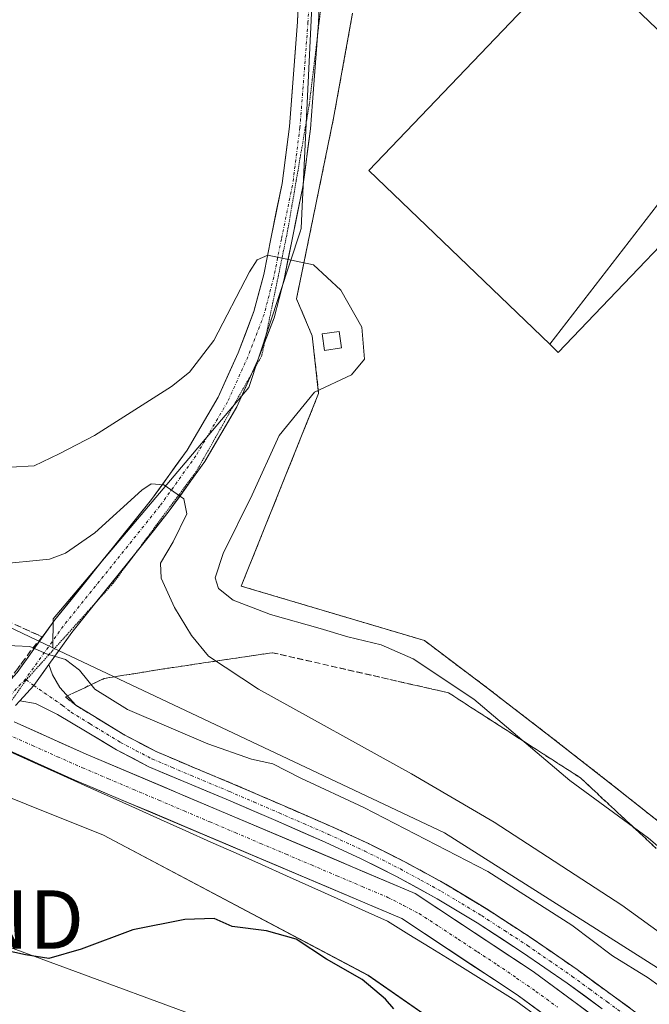
# Model space of a CAD drawing. Units: metres. Extents: x 556507 to 559961, y 4700908 to 4703244.
# Drawn here: x 559506 to 559614, y 4701644 to 4701813 of the extents above; entities that cross this region are included whole.
import ezdxf
from ezdxf.enums import TextEntityAlignment as Align

# ---------------------------------------------------------------- set-up
doc = ezdxf.new("R2010")
doc.units = ezdxf.units.M
doc.header["$MEASUREMENT"] = 0
for name, pattern in [('TRAZO_Y_PUNTO', [1, 0.5, -0.25, 0, -0.25]), ('TRAZOS', [0.75, 0.5, -0.25]), ('TRAZOS2', [0.375, 0.25, -0.125]), ('TRAZOSX2', [1.5, 1, -0.5])]:
    doc.linetypes.add(name, pattern=pattern)
doc.layers.get('0').update_dxf_attribs({"lineweight": 5})
for name, color, linetype, lineweight in [('Alambrada', 19, 'TRAZOS', 0), ('Corriente artificial Cxs', 5, 'Continuous', 13), ('Corriente artificial eje', 142, 'TRAZO_Y_PUNTO', 0), ('Corriente artificial superficial', 5, 'Continuous', 13), ('Cultivos herbáceos CxS', 92, 'Continuous', 0), ('Cultivos leñosos CxS', 92, 'Continuous', 0), ('Curva de nivel maestra', 36, 'Continuous', 30), ('Curva de nivel normal', 36, 'Continuous', 0), ('Edificación industrial', 135, 'Continuous', 13), ('Edificación industrial Cxs', 135, 'Continuous', 13), ('Edificación ligera', 1, 'Continuous', 0), ('Edificación ligera Cxs', 1, 'Continuous', 0), ('Layer 0', 7, 'Continuous', 0), ('Matorral CxS', 135, 'Continuous', 0), ('Muro lineal', 1, 'TRAZOSX2', 13), ('Núcleo urbano CxS', 19, 'Continuous', 0), ('Pista', 135, 'Continuous', 13), ('Pista Cxs', 135, 'Continuous', 0), ('Pista eje', 135, 'TRAZO_Y_PUNTO', 0), ('Suelo desnudo CxS', 43, 'Continuous', 0), ('Talud superficial', 39, 'TRAZOSX2', 0), ('Tendido', 6, 'Continuous', 0), ('Torre de tendido puntual', 7, 'Continuous', 0), ('Vía pecuaria', 92, 'Continuous', 13), ('Vía pecuaria CxS', 92, 'Continuous', 13), ('Vía pecuaria eje', 92, 'TRAZOS2', 0)]:
    doc.layers.add(name, color=color, linetype=linetype, lineweight=lineweight)

# ---------------------------------------------------------------- blocks, each defined once
blk = doc.blocks.new('*U162')
at = {"layer": 'Matorral CxS', "color": 135, "linetype": 'Continuous', "lineweight": 0}
for points in [[(559800.4801, 4701550.2601, 352.5624), (559782.7001, 4701554.8301, 352.4762), (559769.3601, 4701558.1501, 352.3473), (559756.0601, 4701561.4201, 352.3268), (559742.2101, 4701564.9901, 352.5045), (559728.3901, 4701568.6301, 352.4339), (559717.1301, 4701571.7501, 352.3315), (559706.0201, 4701575.0601, 352.5243), (559698.7101, 4701577.6901, 352.2862), (559691.5401, 4701580.8201, 352.5303), (559683.4301, 4701584.7501, 352.5194), (559675.8401, 4701589.3701, 352.4945), (559666.4001, 4701596.1801, 352.6155), (559656.9301, 4701603.2201, 352.3158), (559645.7501, 4701611.6301, 352.6349), (559634.4001, 4701620.0701, 352.5097), (559593.8901, 4701649.9801, 352.5393), (559573.7301, 4701663.3401, 352.4406), (559517.5001, 4701687.1601, 352.2899), (559505.1901, 4701692.6701, 352.3202)], [(559480.4401, 4701720.3259, 357.0735), (559511.7857, 4701705.3457, 354.8846), (559578.7267, 4701673.6849, 355.4088), (559653.8685, 4701626.0598, 357.9458), (559713.3241, 4701588.7185, 356.9413), (559731.3297, 4701573.9865, 352.9414), (559772.2197, 4701562.5745, 353.0533), (559860.6561, 4701544.5051, 353.1659)], [(559839.7963, 4701529.5205, 353.5595), (559762.6251, 4701548.1621, 352.8431), (559710.7341, 4701560.1461, 351.9027), (559668.1561, 4701573.4605, 350.2188), (559626.9105, 4701606.7469, 350.128), (559565.7067, 4701649.3537, 350.0705), (559520.4691, 4701673.3195, 351.4555), (559467.2473, 4701694.6233, 350.9429)], [(559502.9501, 4701688.3801, 352.7524), (559515.5801, 4701682.7301, 352.6446), (559571.4301, 4701659.0601, 352.5131), (559591.1301, 4701646.0101, 352.3616), (559631.7601, 4701616.3601, 352.2472), (559642.9601, 4701607.9301, 352.5425), (559654.1601, 4701599.5001, 352.4308), (559663.6701, 4701592.4401, 352.5098), (559673.2801, 4701585.5001, 352.4794), (559681.2101, 4701580.6801, 352.4287), (559689.6001, 4701576.6101, 352.5418), (559697.0001, 4701573.3801, 352.6594), (559704.5701, 4701570.6601, 352.518), (559715.8501, 4701567.3001, 352.6541), (559727.1801, 4701564.1601, 352.7165), (559741.0401, 4701560.5001, 352.8178), (559754.9301, 4701556.9301, 352.8063), (559768.2501, 4701553.6501, 352.6921), (559781.5701, 4701550.3301, 352.5912), (559799.3301, 4701545.7701, 352.7046)]]:
    blk.add_polyline3d(points, dxfattribs=at)
blk = doc.blocks.new('*U190')
at = {"layer": 'Curva de nivel normal', "color": 36, "linetype": 'Continuous', "lineweight": 0}
blk.add_polyline3d([(559623.48, 4701664.31, 365), (559613.56, 4701672.79, 365), (559600.12, 4701682.64, 365), (559583.74, 4701696.54, 365), (559573.35, 4701703.45, 365), (559567.92, 4701705.85, 365), (559562.18, 4701707.2, 365), (559557.46, 4701708.66, 365), (559548.98, 4701711.04, 365), (559542.59, 4701713.46, 365), (559540.1, 4701715.45, 365), (559539.54, 4701717.3, 365), (559540.9, 4701721.47, 365), (559545.88, 4701731.47, 365), (559550.47, 4701741.62, 365), (559556.49, 4701749.01, 365), (559562.83, 4701752.01, 365), (559565.05, 4701754.68, 365), (559564.61, 4701760.14, 365), (559561, 4701766.46, 365), (559556.35, 4701770.77, 365), (559548.56, 4701772.45, 365), (559546.72, 4701771.62, 365), (559545.4, 4701769.62, 365), (559539.29, 4701757.87, 365), (559535.17, 4701752.42, 365), (559532.1, 4701749.98, 365), (559518.92, 4701741.62, 365), (559512.89, 4701738.5, 365), (559508.6, 4701736.46, 365), (559504.55, 4701736.2, 365)], dxfattribs=at)
blk = doc.blocks.new('5TTEND')
blk.add_text('5TTEND', height=10).set_placement((0, 0), align=Align.MIDDLE_CENTER)

msp = doc.modelspace()

# ---------------------------------------------------------------- linework, layer by layer
at = {"layer": 'Alambrada', "color": 19, "linetype": 'TRAZOS', "lineweight": 0}
for points in [[(559557.22, 4701748.8, 365.8), (559544, 4701715.88, 365.41), (559575.3, 4701706.57, 365.67), (559586.08, 4701698.43, 365.72), (559596.79, 4701690.19, 365.77), (559607.44, 4701681.87, 365.76), (559618.02, 4701673.47, 365.71), (559628.53, 4701664.98, 365.76), (559638.97, 4701656.4, 365.71), (559649.34, 4701647.74, 365.77), (559659.64, 4701639, 365.92), (559669.87, 4701630.17, 365.76), (559680.03, 4701621.26, 365.51), (559690.11, 4701612.27, 365.05), (559697.94, 4701609.03, 365.42), (559730.59, 4701620.36, 365.34), (559788.74, 4701747.19, 366.32), (559725.46, 4701746.65, 366.26), (559628.59, 4701863.62, 371.8)], [(559563.02, 4701813.83, 368.22), (559559.78, 4701795.89, 366.32), (559553.44, 4701764.99, 364.33), (559556.14, 4701758.65, 363.94)]]:
    msp.add_polyline3d(points, dxfattribs=at)
at = {"layer": 'Corriente artificial Cxs', "color": 5, "linetype": 'Continuous', "lineweight": 13}
for points in [[(559505.19, 4701692.67, 352.61), (559509.29, 4701690.83, 352.69), (559513.4, 4701689, 352.46), (559517.5, 4701687.16, 352.56), (559521.83, 4701685.33, 352.6), (559526.15, 4701683.5, 352.4), (559530.48, 4701681.66, 352.61), (559534.8, 4701679.83, 352.49), (559539.13, 4701678, 352.53), (559543.45, 4701676.17, 352.55), (559547.78, 4701674.33, 352.44), (559552.1, 4701672.5, 352.56), (559556.43, 4701670.67, 352.52), (559560.75, 4701668.84, 352.43), (559565.08, 4701667, 352.6), (559569.4, 4701665.17, 352.51), (559573.73, 4701663.34, 352.58), (559577.76, 4701660.67, 352.56), (559581.79, 4701658, 352.5), (559585.83, 4701655.32, 352.52), (559589.86, 4701652.65, 352.61), (559593.89, 4701649.98, 352.54), (559597.57, 4701647.26, 352.58), (559601.26, 4701644.54, 352.53), (559604.94, 4701641.82, 352.67)], [(559594.82, 4701643.31, 352.41), (559591.13, 4701646.01, 352.42), (559587.19, 4701648.62, 352.54), (559583.25, 4701651.23, 352.46), (559579.31, 4701653.84, 352.51), (559575.37, 4701656.45, 352.42), (559571.43, 4701659.06, 352.53), (559567.13, 4701660.88, 352.47), (559562.84, 4701662.7, 352.38), (559558.54, 4701664.52, 352.49), (559554.25, 4701666.34, 352.36), (559549.95, 4701668.16, 352.44), (559545.65, 4701669.98, 352.48), (559541.36, 4701671.81, 352.36), (559537.06, 4701673.63, 352.6), (559532.76, 4701675.45, 352.53), (559528.47, 4701677.27, 352.51), (559524.17, 4701679.09, 352.61), (559519.88, 4701680.91, 352.53), (559515.58, 4701682.73, 352.57), (559511.37, 4701684.61, 352.62), (559507.16, 4701686.5, 352.56), (559502.95, 4701688.38, 353.02)]]:
    msp.add_polyline3d(points, dxfattribs=at)
at = {"layer": 'Corriente artificial eje', "color": 142, "linetype": 'TRAZO_Y_PUNTO', "lineweight": 0}
msp.add_polyline3d([(559504.06, 4701690.53, 352.71), (559508.33, 4701688.63, 352.41), (559512.61, 4701686.72, 352.45), (559516.88, 4701684.82, 352.51), (559521.23, 4701682.98, 352.36), (559525.57, 4701681.13, 352.5), (559529.92, 4701679.29, 352.46), (559534.26, 4701677.44, 352.41), (559538.61, 4701675.59, 352.5), (559542.96, 4701673.75, 352.33), (559547.3, 4701671.9, 352.4), (559551.65, 4701670.06, 352.48), (559555.99, 4701668.21, 352.3), (559560.34, 4701666.37, 352.43), (559564.68, 4701664.52, 352.42), (559569.03, 4701662.68, 352.37), (559571.71, 4701661.29, 352.45), (559574.4, 4701659.9, 352.45), (559577.73, 4701657.72, 352.35), (559581.05, 4701655.54, 352.44), (559584.38, 4701653.35, 352.35), (559587.71, 4701651.17, 352.46), (559591.03, 4701648.89, 352.3), (559594.35, 4701646.61, 352.43), (559598.05, 4701643.89, 352.38)], dxfattribs=at)
at = {"layer": 'Corriente artificial superficial', "color": 5, "linetype": 'Continuous', "lineweight": 13}
for points in [[(559505.19, 4701692.67, 352.61), (559509.29, 4701690.83, 352.69), (559513.4, 4701689, 352.46), (559517.5, 4701687.16, 352.56), (559521.83, 4701685.33, 352.6), (559526.15, 4701683.5, 352.4), (559530.48, 4701681.66, 352.61), (559534.8, 4701679.83, 352.49), (559539.13, 4701678, 352.53), (559543.45, 4701676.17, 352.55), (559547.78, 4701674.33, 352.44), (559552.1, 4701672.5, 352.56), (559556.43, 4701670.67, 352.52), (559560.75, 4701668.84, 352.43), (559565.08, 4701667, 352.6), (559569.4, 4701665.17, 352.51), (559573.73, 4701663.34, 352.58), (559577.76, 4701660.67, 352.56), (559581.79, 4701658, 352.5), (559585.83, 4701655.32, 352.52), (559589.86, 4701652.65, 352.61), (559593.89, 4701649.98, 352.54), (559597.57, 4701647.26, 352.58), (559601.26, 4701644.54, 352.53), (559604.94, 4701641.82, 352.68)], [(559594.82, 4701643.31, 352.41), (559591.13, 4701646.01, 352.42), (559587.19, 4701648.62, 352.54), (559583.25, 4701651.23, 352.46), (559579.31, 4701653.84, 352.51), (559575.37, 4701656.45, 352.42), (559571.43, 4701659.06, 352.53), (559567.13, 4701660.88, 352.47), (559562.84, 4701662.7, 352.38), (559558.54, 4701664.52, 352.49), (559554.25, 4701666.34, 352.36), (559549.95, 4701668.16, 352.44), (559545.65, 4701669.98, 352.48), (559541.36, 4701671.81, 352.36), (559537.06, 4701673.63, 352.6), (559532.76, 4701675.45, 352.53), (559528.47, 4701677.27, 352.51), (559524.17, 4701679.09, 352.61), (559519.88, 4701680.91, 352.53), (559515.58, 4701682.73, 352.57), (559511.37, 4701684.61, 352.62), (559507.16, 4701686.5, 352.56), (559502.95, 4701688.38, 353.02)]]:
    msp.add_polyline3d(points, dxfattribs=at)
at = {"layer": 'Cultivos herbáceos CxS', "color": 92, "linetype": 'Continuous', "lineweight": 0}
for points in [[(559038.03, 4702007, 352.94), (559049.08, 4702006.08, 352.97), (559069.03, 4701994.11, 353.24), (559079.72, 4701986.71, 353.41), (559086.33, 4701982.13, 352.42), (559118.26, 4701972.82, 352.44), (559162.17, 4701946.21, 352.06), (559208.74, 4701912.94, 351.42), (559287.61, 4701846.36, 351.06), (559291.93, 4701842.72, 351.08), (559311.19, 4701826.46, 351.29), (559381.24, 4701759.78, 350.55), (559421.62, 4701721.34, 350.28), (559467.25, 4701694.62, 350.94), (559520.47, 4701673.32, 351.46), (559565.71, 4701649.35, 350.07), (559626.91, 4701606.75, 350.13), (559668.16, 4701573.46, 350.22), (559710.73, 4701560.15, 351.9), (559762.63, 4701548.16, 352.84), (559839.8, 4701529.52, 353.56), (559936.93, 4701501.56, 353.69), (559946.64, 4701497.43, 353.43)], [(559467.25, 4701694.62, 350.94), (559520.47, 4701673.32, 351.46), (559565.71, 4701649.35, 350.07), (559626.91, 4701606.75, 350.13), (559668.16, 4701573.46, 350.22), (559710.73, 4701560.15, 351.9), (559762.63, 4701548.16, 352.84), (559839.8, 4701529.52, 353.56), (559936.93, 4701501.56, 353.69), (559946.64, 4701497.43, 353.43), (559947.1, 4701444.49, 348.82), (559947.1, 4701444.49, 348.82), (559881.99, 4701468.75, 349.14), (559679.71, 4701544.38, 349.6), (559660.44, 4701551.58, 349.62), (559660.42, 4701551.59, 349.62), (559660.41, 4701551.6, 349.63), (559660.4, 4701551.6, 349.63), (559505.06, 4701608.53, 350.19)]]:
    msp.add_polyline3d(points, dxfattribs=at)
at = {"layer": 'Cultivos leñosos CxS', "color": 92, "linetype": 'Continuous', "lineweight": 0}
for points in [[(559493.06, 4701830.28, 370.38), (559506.42, 4701858.82, 372.78), (559517.35, 4701888.57, 372.71), (559522.21, 4701894.64, 373.03), (559534.18, 4701878.65, 372.85), (559559.17, 4701845.29, 371.15), (559556.82, 4701828.82, 369.51), (559556.69, 4701827.97, 369.44), (559554.34, 4701779.55, 365.48), (559554.22, 4701777.01, 365.28), (559554.04, 4701776.46, 365.22), (559545.31, 4701749.8, 363.07), (559534.43, 4701736.93, 360.82), (559511.86, 4701710.27, 355.6), (559511.79, 4701705.35, 354.88), (559511.79, 4701705.35, 354.88), (559480.44, 4701720.33, 357.07)], [(559559.17, 4701845.29, 371.15), (559556.82, 4701828.82, 369.51), (559556.69, 4701827.97, 369.44), (559554.34, 4701779.55, 365.48), (559554.22, 4701777.01, 365.28), (559554.04, 4701776.46, 365.22), (559545.31, 4701749.8, 363.07), (559534.43, 4701736.93, 360.82), (559511.86, 4701710.27, 355.6), (559511.79, 4701705.35, 354.88)], [(559399.86, 4701788.21, 360.31), (559426.68, 4701763.8, 360.34), (559453.48, 4701738.05, 359.13), (559480.44, 4701720.33, 357.07), (559511.79, 4701705.35, 354.88)]]:
    msp.add_polyline3d(points, dxfattribs=at)
at = {"layer": 'Curva de nivel maestra', "color": 36, "linetype": 'Continuous', "lineweight": 30}
msp.add_polyline3d([(559570.09, 4701643.62, 350), (559568.62, 4701645.3, 350), (559564.63, 4701648.64, 350), (559558.58, 4701652.12, 350), (559553.39, 4701655.54, 350), (559548.33, 4701656.97, 350), (559542.47, 4701657.67, 350), (559539.36, 4701659.04, 350), (559534.38, 4701658.9, 350), (559525.49, 4701657.12, 350), (559516.65, 4701653.8, 350), (559511.1, 4701652.2, 350), (559507.11, 4701652.87, 350), (559497.43, 4701654.98, 350)], dxfattribs=at)
at = {"layer": 'Curva de nivel normal', "color": 36, "linetype": 'Continuous', "lineweight": 0}
for points in [[(559502.03, 4701719.6, 360), (559511.26, 4701720.5, 360), (559513.99, 4701721.49, 360), (559518.98, 4701725, 360), (559526.99, 4701732.29, 360), (559528.61, 4701733.37, 360), (559530.75, 4701733.19, 360), (559534.19, 4701730.81, 360), (559534.72, 4701728.25, 360), (559532.39, 4701723.44, 360), (559530.22, 4701719.82, 360), (559530.3, 4701717.25, 360), (559532.58, 4701712.22, 360), (559535.52, 4701707.46, 360), (559538.38, 4701703.88, 360), (559546.94, 4701698.25, 360), (559573.1, 4701683.78, 360), (559587.2, 4701675.55, 360), (559609, 4701661.35, 360), (559661.02, 4701623.7, 360)], [(559626.7, 4701639.38, 355), (559613.51, 4701648.91, 355), (559607.44, 4701652.68, 355), (559600.46, 4701657.94, 355), (559586.14, 4701667.1, 355), (559564.95, 4701678.03, 355), (559554.2, 4701683.08, 355), (559549.38, 4701685.53, 355), (559545.77, 4701686.31, 355), (559538.31, 4701688.94, 355), (559524.54, 4701694.78, 355), (559518.97, 4701698.27, 355), (559516.35, 4701701.53, 355), (559513.99, 4701703.34, 355), (559510.73, 4701704.33, 355), (559507.86, 4701705.54, 355), (559502.72, 4701705.78, 355)]]:
    msp.add_polyline3d(points, dxfattribs=at)
at = {"layer": 'Edificación industrial', "color": 135, "linetype": 'Continuous', "lineweight": 13}
for points in [[(559596.71, 4701757.21, 366.12), (559565.78, 4701786.93, 365.96), (559601.4, 4701824.17, 365.06), (559628.43, 4701798.31, 366.16), (559628.65, 4701798.54, 366.16), (559628.69, 4701798.58, 366.16)], [(559596.71, 4701757.21, 366.12), (559628.69, 4701798.58, 366.16)], [(559596.71, 4701757.21, 366.12), (559628.69, 4701798.58, 366.16)], [(559666.87, 4701704.88, 366.02), (559657.51, 4701713.82, 365.97), (559646.37, 4701702.17, 365.98), (559629.55, 4701718.25, 365.95), (559664.46, 4701754.75, 365.99), (559629.3, 4701788.38, 366.05), (559598.16, 4701755.82, 366.05), (559596.71, 4701757.21, 366.12)]]:
    msp.add_polyline3d(points, dxfattribs=at)
at = {"layer": 'Edificación industrial Cxs', "color": 135, "linetype": 'Continuous', "lineweight": 13}
for points in [[(559628.69, 4701798.58, 366.16), (559596.71, 4701757.21, 366.12), (559565.78, 4701786.93, 365.96), (559601.4, 4701824.17, 365.06), (559628.43, 4701798.31, 366.16), (559628.65, 4701798.54, 366.16), (559628.69, 4701798.58, 366.16)], [(559680.68, 4701719.82, 365.99), (559666.87, 4701704.88, 366.02), (559657.51, 4701713.82, 365.97), (559646.37, 4701702.17, 365.98), (559629.55, 4701718.25, 365.95), (559664.46, 4701754.75, 365.99), (559629.3, 4701788.38, 366.05), (559598.16, 4701755.82, 366.05), (559596.71, 4701757.21, 366.12), (559628.69, 4701798.58, 366.16), (559641.05, 4701811.5, 366.05), (559686.48, 4701768.04, 366), (559670.46, 4701751.28, 365.98), (559682.48, 4701739.78, 365.94), (559671.65, 4701728.45, 365.98), (559680.68, 4701719.82, 365.99)]]:
    msp.add_polyline3d(points, close=True, dxfattribs=at)
at = {"layer": 'Edificación ligera', "color": 1, "linetype": 'Continuous', "lineweight": 0}
msp.add_polyline3d([(559561.12, 4701756.58, 364.5), (559558.23, 4701756.17, 364.13), (559557.82, 4701759, 364.14), (559560.71, 4701759.41, 364.51), (559561.12, 4701756.58, 364.5)], dxfattribs=at)
at = {"layer": 'Edificación ligera Cxs', "color": 1, "linetype": 'Continuous', "lineweight": 0}
msp.add_polyline3d([(559561.12, 4701756.58, 364.5), (559558.23, 4701756.17, 364.13), (559557.82, 4701759, 364.14), (559560.71, 4701759.41, 364.51), (559561.12, 4701756.58, 364.5)], close=True, dxfattribs=at)
at = {"layer": 'Layer 0', "linetype": 'Continuous', "lineweight": 0}
for points in [[(559659.64, 4701639, 365.92), (559649.34, 4701647.74, 365.77), (559638.97, 4701656.4, 365.71), (559628.53, 4701664.98, 365.76), (559618.02, 4701673.47, 365.71), (559607.44, 4701681.87, 365.76), (559596.79, 4701690.19, 365.77), (559586.08, 4701698.43, 365.72), (559575.3, 4701706.57, 365.67), (559544, 4701715.88, 365.41), (559557.22, 4701748.8, 365.8), (559556.14, 4701758.65, 363.94), (559553.44, 4701764.99, 364.33), (559559.78, 4701795.89, 366.32), (559563.02, 4701813.83, 368.22)], [(559563.02, 4701813.83, 368.22), (559559.78, 4701795.89, 366.32), (559553.44, 4701764.99, 364.33), (559556.14, 4701758.65, 363.94), (559557.22, 4701748.8, 365.8), (559544, 4701715.88, 365.41), (559575.3, 4701706.57, 365.67), (559586.08, 4701698.43, 365.72), (559596.79, 4701690.19, 365.77), (559607.44, 4701681.87, 365.76), (559618.02, 4701673.47, 365.71), (559628.53, 4701664.98, 365.76), (559638.97, 4701656.4, 365.71), (559649.34, 4701647.74, 365.77), (559659.64, 4701639, 365.92), (559669.87, 4701630.17, 365.76), (559680.03, 4701621.26, 365.51), (559690.11, 4701612.27, 365.05), (559697.94, 4701609.03, 365.42)]]:
    msp.add_polyline3d(points, dxfattribs=at)
at = {"layer": 'Matorral CxS', "color": 135, "linetype": 'Continuous', "lineweight": 0}
for points in [[(559038.03, 4702007, 352.94), (559049.08, 4702006.08, 352.97), (559069.03, 4701994.11, 353.24), (559079.72, 4701986.71, 353.41), (559086.33, 4701982.13, 352.42), (559118.26, 4701972.82, 352.44), (559162.17, 4701946.21, 352.06), (559208.74, 4701912.94, 351.42), (559287.61, 4701846.36, 351.06), (559291.93, 4701842.72, 351.08), (559311.19, 4701826.46, 351.29), (559381.24, 4701759.78, 350.55), (559421.62, 4701721.34, 350.28), (559467.25, 4701694.62, 350.94), (559520.47, 4701673.32, 351.46), (559565.71, 4701649.35, 350.07), (559626.91, 4701606.75, 350.13), (559668.16, 4701573.46, 350.22), (559710.73, 4701560.15, 351.9), (559762.63, 4701548.16, 352.84), (559839.8, 4701529.52, 353.56), (559936.93, 4701501.56, 353.69), (559946.64, 4701497.43, 353.43)], [(559399.86, 4701788.21, 360.31), (559426.68, 4701763.8, 360.34), (559453.48, 4701738.05, 359.13), (559480.44, 4701720.33, 357.07), (559511.79, 4701705.35, 354.88)], [(559511.79, 4701705.35, 354.88), (559578.73, 4701673.68, 355.41), (559653.87, 4701626.06, 357.95), (559713.32, 4701588.72, 356.94)], [(559505.19, 4701692.67, 352.32), (559517.5, 4701687.16, 352.29), (559573.73, 4701663.34, 352.44), (559593.89, 4701649.98, 352.54), (559634.4, 4701620.07, 352.51), (559645.75, 4701611.63, 352.63), (559656.93, 4701603.22, 352.32), (559666.4, 4701596.18, 352.62), (559675.84, 4701589.37, 352.49), (559683.43, 4701584.75, 352.52), (559691.54, 4701580.82, 352.53), (559698.71, 4701577.69, 352.29), (559706.02, 4701575.06, 352.52), (559717.13, 4701571.75, 352.33), (559728.39, 4701568.63, 352.43), (559742.21, 4701564.99, 352.5), (559756.06, 4701561.42, 352.33), (559769.36, 4701558.15, 352.35), (559782.7, 4701554.83, 352.48), (559800.48, 4701550.26, 352.56)], [(559502.95, 4701688.38, 352.75), (559515.58, 4701682.73, 352.64), (559571.43, 4701659.06, 352.51), (559591.13, 4701646.01, 352.36), (559631.76, 4701616.36, 352.25), (559642.96, 4701607.93, 352.54), (559654.16, 4701599.5, 352.43), (559663.67, 4701592.44, 352.51), (559673.28, 4701585.5, 352.48), (559681.21, 4701580.68, 352.43), (559689.6, 4701576.61, 352.54), (559697, 4701573.38, 352.66), (559704.57, 4701570.66, 352.52), (559715.85, 4701567.3, 352.65), (559727.18, 4701564.16, 352.72), (559741.04, 4701560.5, 352.82), (559754.93, 4701556.93, 352.81), (559768.25, 4701553.65, 352.69), (559781.57, 4701550.33, 352.59), (559799.33, 4701545.77, 352.7)]]:
    msp.add_polyline3d(points, dxfattribs=at)
at = {"layer": 'Muro lineal', "color": 1, "linetype": 'TRAZOSX2', "lineweight": 13}
msp.add_polyline3d([(559556.14, 4701758.65, 363.94), (559557.22, 4701748.8, 365.8)], dxfattribs=at)
at = {"layer": 'Núcleo urbano CxS', "color": 19, "linetype": 'Continuous', "lineweight": 0}
for points in [[(559559.17, 4701845.29, 371.15), (559556.82, 4701828.82, 369.51), (559556.69, 4701827.97, 369.44), (559554.34, 4701779.55, 365.48), (559554.22, 4701777.01, 365.28), (559554.04, 4701776.46, 365.22), (559545.31, 4701749.8, 363.07), (559534.43, 4701736.93, 360.82), (559511.86, 4701710.27, 355.6), (559511.79, 4701705.35, 354.88)], [(559653.87, 4701626.06, 357.95), (559578.73, 4701673.68, 355.41), (559511.79, 4701705.35, 354.88), (559511.86, 4701710.27, 355.6), (559534.43, 4701736.93, 360.82), (559545.31, 4701749.8, 363.07), (559554.04, 4701776.46, 365.22), (559554.22, 4701777.01, 365.28), (559554.34, 4701779.55, 365.48), (559556.69, 4701827.97, 369.44)], [(559511.79, 4701705.35, 354.88), (559578.73, 4701673.68, 355.41), (559653.87, 4701626.06, 357.95), (559713.32, 4701588.72, 356.94)]]:
    msp.add_polyline3d(points, dxfattribs=at)
at = {"layer": 'Pista', "color": 135, "linetype": 'Continuous', "lineweight": 13}
for points in [[(559501.86, 4701696.46), (559502.5, 4701697.62), (559505.71, 4701701.1), (559512.17, 4701710.14), (559528.68, 4701730.67), (559534.74, 4701739.14), (559540.05, 4701748.19), (559543.48, 4701755.78), (559546.17, 4701762.84), (559547.83, 4701769.14), (559549.09, 4701775.55), (559550.98, 4701784.7), (559552.24, 4701794.43), (559553.61, 4701812.34), (559554.24, 4701828.12), (559554.68, 4701833.55)], [(559557.79, 4701826.74), (559557.2, 4701812.13), (559557.04, 4701810.02)], [(559557.04, 4701810.02), (559555.82, 4701794.06), (559554.54, 4701784.11), (559552.62, 4701774.84), (559551.34, 4701768.34), (559549.61, 4701761.73), (559547.97, 4701757.45)], [(559547.97, 4701757.45), (559546.8, 4701754.4), (559545.93, 4701752.48)], [(559545.93, 4701752.48), (559543.25, 4701746.53), (559537.76, 4701737.17), (559531.54, 4701728.49), (559525.96, 4701721.54)], [(559525.96, 4701721.54), (559519.12, 4701713.04)], [(559519.12, 4701713.04), (559515.03, 4701707.96), (559511.13, 4701702.5)], [(559511.13, 4701702.5), (559511.76, 4701700.71), (559513.02, 4701698.53), (559515.75, 4701695.51), (559518.91, 4701693.57), (559524.1, 4701690.41), (559529.46, 4701687.6), (559535.99, 4701684.84), (559542.53, 4701682.1), (559551.03, 4701678.44), (559559.52, 4701674.75), (559565.73, 4701671.88), (559571.86, 4701668.8), (559578.93, 4701664.94), (559585.82, 4701660.77), (559593.68, 4701655.67), (559601.38, 4701650.34), (559607.37, 4701645.97), (559613.34, 4701641.57)], [(559605.67, 4701643.65), (559599.71, 4701647.99), (559592.07, 4701653.27), (559584.29, 4701658.33), (559577.49, 4701662.44), (559570.52, 4701666.25), (559564.48, 4701669.28), (559558.34, 4701672.12), (559549.89, 4701675.8), (559541.4, 4701679.45), (559534.87, 4701682.19), (559528.22, 4701684.99), (559522.68, 4701687.9), (559517.41, 4701691.11), (559512.59, 4701693.91), (559508.83, 4701695.79), (559506.15, 4701696.27)]]:
    msp.add_lwpolyline(points, dxfattribs=at)
at = {"layer": 'Pista Cxs', "color": 135, "linetype": 'Continuous', "lineweight": 0}
msp.add_lwpolyline([(559511.13, 4701702.5), (559508.54, 4701698.88), (559506.15, 4701696.27)], dxfattribs=at)
msp.add_lwpolyline([(559511.13, 4701702.5), (559508.54, 4701698.88), (559506.15, 4701696.27)], dxfattribs=at)
for points in [[(559557.36, 4701816.07, 368.69), (559557.2, 4701812.13, 368.33), (559556.86, 4701807.62, 367.92), (559556.51, 4701803.1, 367.54), (559556.17, 4701798.58, 367.18), (559555.82, 4701794.06, 366.87), (559555.39, 4701790.74, 366.61), (559554.96, 4701787.43, 366.35), (559554.54, 4701784.11, 366.08), (559553.58, 4701779.47, 365.71), (559552.62, 4701774.84, 365.27), (559551.98, 4701771.59, 364.92), (559551.34, 4701768.34, 364.53), (559550.47, 4701765.04, 364.2), (559549.61, 4701761.73, 363.9), (559548.2, 4701758.06, 363.55), (559546.8, 4701754.4, 363.11), (559545.02, 4701750.46, 362.61), (559543.25, 4701746.53, 362.26), (559541.42, 4701743.41, 361.74), (559539.59, 4701740.29, 361.37), (559537.76, 4701737.17, 361.04), (559535.69, 4701734.28, 360.44), (559533.62, 4701731.39, 360.25), (559531.54, 4701728.49, 359.45), (559528.79, 4701725.07, 359.13), (559526.04, 4701721.65, 358.48), (559523.29, 4701718.23, 357.89), (559520.54, 4701714.81, 357.04), (559517.79, 4701711.38, 356.48), (559515.03, 4701707.96, 355.68), (559512.87, 4701704.94, 355.18), (559511.13, 4701702.5, 354.71), (559510.71, 4701701.91, 354.6), (559508.54, 4701698.88, 354.14), (559506.15, 4701696.27, 353.42), (559505.44, 4701695.5, 353.16)], [(559505.71, 4701701.1, 354.26), (559507.86, 4701704.12, 354.74), (559510.01, 4701707.13, 355.29), (559512.17, 4701710.14, 355.73), (559514.92, 4701713.56, 356.36), (559517.67, 4701716.98, 357), (559520.42, 4701720.41, 357.75), (559523.17, 4701723.83, 358.26), (559525.92, 4701727.25, 358.94), (559528.68, 4701730.67, 359.54), (559530.7, 4701733.49, 360.01), (559532.72, 4701736.31, 360.43), (559534.74, 4701739.14, 360.94), (559536.51, 4701742.15, 361.27), (559538.28, 4701745.17, 361.74), (559540.05, 4701748.19, 362.19), (559541.76, 4701751.99, 362.58), (559543.48, 4701755.78, 363.13), (559544.83, 4701759.31, 363.63), (559546.17, 4701762.84, 363.95), (559547, 4701765.99, 364.18), (559547.83, 4701769.14, 364.5), (559548.46, 4701772.35, 364.9), (559549.09, 4701775.55, 365.36), (559550.04, 4701780.13, 365.9), (559550.98, 4701784.7, 366.25), (559551.61, 4701789.57, 366.61), (559552.24, 4701794.43, 366.93), (559552.58, 4701798.91, 367.22), (559552.92, 4701803.39, 367.54), (559553.26, 4701807.87, 367.88), (559553.61, 4701812.34, 368.25), (559553.77, 4701816.29, 368.61)], [(559605.67, 4701643.65, 352.92), (559602.69, 4701645.82, 352.76), (559599.71, 4701647.99, 352.82), (559595.89, 4701650.63, 352.7), (559592.07, 4701653.27, 352.83), (559588.18, 4701655.8, 352.69), (559584.29, 4701658.33, 352.74), (559580.89, 4701660.39, 352.64), (559577.49, 4701662.44, 352.75), (559574.01, 4701664.35, 352.68), (559570.52, 4701666.25, 352.65), (559567.5, 4701667.77, 352.77), (559564.48, 4701669.28, 352.71), (559561.41, 4701670.7, 352.61), (559558.34, 4701672.12, 352.7), (559554.12, 4701673.96, 352.71), (559549.89, 4701675.8, 352.63), (559545.65, 4701677.63, 352.77), (559541.4, 4701679.45, 352.69), (559538.14, 4701680.82, 352.65), (559534.87, 4701682.19, 352.75), (559531.55, 4701683.59, 352.84), (559528.22, 4701684.99, 352.69), (559525.45, 4701686.45, 352.78), (559522.68, 4701687.9, 352.99), (559520.05, 4701689.51, 353), (559517.41, 4701691.11, 353.06), (559515, 4701692.51, 353.28), (559512.59, 4701693.91, 353.47), (559508.83, 4701695.79, 353.51), (559506.15, 4701696.27, 353.42), (559508.54, 4701698.88, 354.14), (559510.71, 4701701.91, 354.61), (559511.13, 4701702.5, 354.7), (559511.76, 4701700.71, 354.48), (559513.02, 4701698.53, 354.19), (559515.75, 4701695.51, 353.81), (559518.91, 4701693.57, 353.46), (559521.51, 4701691.99, 353.25), (559524.1, 4701690.41, 353.37), (559526.78, 4701689.01, 353.18), (559529.46, 4701687.6, 352.94), (559532.73, 4701686.22, 353), (559535.99, 4701684.84, 353.08), (559539.26, 4701683.47, 352.82), (559542.53, 4701682.1, 352.83), (559546.78, 4701680.27, 353.08), (559551.03, 4701678.44, 352.79), (559555.28, 4701676.6, 352.74), (559559.52, 4701674.75, 352.96), (559562.63, 4701673.32, 352.87), (559565.73, 4701671.88, 352.91), (559568.8, 4701670.34, 353.09), (559571.86, 4701668.8, 353), (559575.4, 4701666.87, 352.94), (559578.93, 4701664.94, 353.09), (559582.38, 4701662.86, 352.93), (559585.82, 4701660.77, 353.02), (559589.75, 4701658.22, 352.92), (559593.68, 4701655.67, 353.05), (559597.53, 4701653.01, 352.98), (559601.38, 4701650.34, 353.1), (559604.38, 4701648.16, 352.94), (559607.37, 4701645.97, 353.03), (559610.36, 4701643.77, 352.98)]]:
    msp.add_polyline3d(points, dxfattribs=at)
at = {"layer": 'Pista eje', "color": 135, "linetype": 'TRAZO_Y_PUNTO', "lineweight": 0}
for points in [[(559556.67, 4701835.84), (559556.04, 4701828.01), (559555.4, 4701812.24), (559554.03, 4701794.25), (559552.76, 4701784.4), (559550.85, 4701775.2), (559549.58, 4701768.74), (559547.89, 4701762.29), (559545.14, 4701755.09), (559541.65, 4701747.36), (559536.25, 4701738.15), (559530.11, 4701729.58), (559513.6, 4701709.05), (559507.11, 4701699.97)], [(559507.11, 4701699.97), (559503.97, 4701696.56), (559503.48, 4701695.68)], [(559507.11, 4701699.97), (559507.26, 4701699.85)], [(559507.26, 4701699.85), (559508.54, 4701698.88)], [(559508.54, 4701698.88), (559513.47, 4701695.5), (559514.92, 4701694.33), (559518.16, 4701692.34), (559523.39, 4701689.16), (559526.07, 4701687.75), (559528.84, 4701686.3), (559532.17, 4701684.9), (559535.43, 4701683.52), (559541.97, 4701680.78), (559546.22, 4701678.95), (559550.46, 4701677.12), (559554.69, 4701675.28), (559558.93, 4701673.44), (559565.11, 4701670.58), (559568.13, 4701669.07), (559571.19, 4701667.53), (559574.68, 4701665.62), (559578.21, 4701663.69), (559581.66, 4701661.61), (559585.06, 4701659.55), (559588.99, 4701657), (559592.88, 4701654.47), (559596.73, 4701651.81), (559600.55, 4701649.17), (559603.54, 4701646.98), (559606.52, 4701644.81), (559612.49, 4701640.41)]]:
    msp.add_lwpolyline(points, dxfattribs=at)
at = {"layer": 'Suelo desnudo CxS', "color": 43, "linetype": 'Continuous', "lineweight": 0}
for points in [[(559505.19, 4701692.67, 352.32), (559517.5, 4701687.16, 352.29), (559573.73, 4701663.34, 352.44), (559593.89, 4701649.98, 352.54), (559634.4, 4701620.07, 352.51), (559645.75, 4701611.63, 352.63), (559656.93, 4701603.22, 352.32), (559666.4, 4701596.18, 352.62), (559675.84, 4701589.37, 352.49), (559683.43, 4701584.75, 352.52), (559691.54, 4701580.82, 352.53), (559698.71, 4701577.69, 352.29), (559706.02, 4701575.06, 352.52), (559717.13, 4701571.75, 352.33), (559728.39, 4701568.63, 352.43), (559742.21, 4701564.99, 352.5), (559756.06, 4701561.42, 352.33), (559769.36, 4701558.15, 352.35), (559782.7, 4701554.83, 352.48), (559800.48, 4701550.26, 352.56)], [(559505.19, 4701692.67, 352.32), (559517.5, 4701687.16, 352.29), (559573.73, 4701663.34, 352.44), (559593.89, 4701649.98, 352.54), (559634.4, 4701620.07, 352.51), (559645.75, 4701611.63, 352.63), (559656.93, 4701603.22, 352.32), (559666.4, 4701596.18, 352.62), (559675.84, 4701589.37, 352.49), (559683.43, 4701584.75, 352.52), (559691.54, 4701580.82, 352.53), (559698.71, 4701577.69, 352.29), (559706.02, 4701575.06, 352.52), (559717.13, 4701571.75, 352.33), (559728.39, 4701568.63, 352.43), (559742.21, 4701564.99, 352.5), (559756.06, 4701561.42, 352.33), (559769.36, 4701558.15, 352.35), (559782.7, 4701554.83, 352.48), (559800.48, 4701550.26, 352.56)], [(559799.33, 4701545.77, 352.7), (559781.57, 4701550.33, 352.59), (559768.25, 4701553.65, 352.69), (559754.93, 4701556.93, 352.81), (559741.04, 4701560.5, 352.82), (559727.18, 4701564.16, 352.72), (559715.85, 4701567.3, 352.65), (559704.57, 4701570.66, 352.52), (559697, 4701573.38, 352.66), (559689.6, 4701576.61, 352.54), (559681.21, 4701580.68, 352.43), (559673.28, 4701585.5, 352.48), (559663.67, 4701592.44, 352.51), (559654.16, 4701599.5, 352.43), (559642.96, 4701607.93, 352.54), (559631.76, 4701616.36, 352.25), (559591.13, 4701646.01, 352.36), (559571.43, 4701659.06, 352.51), (559515.58, 4701682.73, 352.64), (559502.95, 4701688.38, 352.75)], [(559502.95, 4701688.38, 352.75), (559515.58, 4701682.73, 352.64), (559571.43, 4701659.06, 352.51), (559591.13, 4701646.01, 352.36), (559631.76, 4701616.36, 352.25), (559642.96, 4701607.93, 352.54), (559654.16, 4701599.5, 352.43), (559663.67, 4701592.44, 352.51), (559673.28, 4701585.5, 352.48), (559681.21, 4701580.68, 352.43), (559689.6, 4701576.61, 352.54), (559697, 4701573.38, 352.66), (559704.57, 4701570.66, 352.52), (559715.85, 4701567.3, 352.65), (559727.18, 4701564.16, 352.72), (559741.04, 4701560.5, 352.82), (559754.93, 4701556.93, 352.81), (559768.25, 4701553.65, 352.69), (559781.57, 4701550.33, 352.59), (559799.33, 4701545.77, 352.7)]]:
    msp.add_polyline3d(points, dxfattribs=at)
at = {"layer": 'Talud superficial', "color": 39, "linetype": 'TRAZOSX2', "lineweight": 0}
for points in [[(559454.1, 4701743.4, 361.4), (559457.51, 4701740.28, 361.22), (559487.58, 4701717.41, 358.07), (559509.98, 4701707.21, 355.22)], [(559505.5, 4701709.25, 355.95), (559506.99, 4701708.57, 355.43), (559508.49, 4701707.89, 355.19), (559509.98, 4701707.21, 355.22), (559509, 4701706, 355.04), (559508.02, 4701704.79, 354.83), (559506.92, 4701703.3, 354.57), (559505.82, 4701701.82, 354.32)], [(559509.98, 4701707.21, 355.22), (559508.02, 4701704.79, 354.83), (559505.82, 4701701.82, 354.32), (559503.61, 4701698.85, 353.93), (559502.94, 4701697.79, 353.79), (559502.21, 4701697.01, 353.49), (559501.87, 4701696.45, 353.22)], [(559610.34, 4701643.77, 352.99), (559608.85, 4701644.87, 352.99), (559607.36, 4701645.97, 353.01), (559605.86, 4701647.06, 353), (559604.36, 4701648.15, 352.99), (559602.87, 4701649.24, 352.98), (559601.37, 4701650.34, 352.97), (559600.09, 4701651.23, 352.95), (559598.8, 4701652.11, 352.97), (559597.52, 4701653, 352.95), (559596.24, 4701653.89, 352.95), (559594.95, 4701654.78, 352.93), (559593.67, 4701655.67, 352.93), (559592.36, 4701656.52, 352.93), (559591.05, 4701657.37, 352.93), (559589.74, 4701658.22, 352.96), (559588.43, 4701659.07, 352.94), (559587.12, 4701659.92, 352.94), (559585.81, 4701660.77, 352.93), (559584.66, 4701661.46, 352.94), (559583.51, 4701662.16, 352.96), (559582.36, 4701662.85, 352.95), (559581.21, 4701663.55, 352.95), (559580.07, 4701664.24, 352.95), (559578.92, 4701664.94, 352.94), (559577.74, 4701665.58, 352.94), (559576.57, 4701666.23, 352.94), (559575.39, 4701666.87, 352.93), (559574.21, 4701667.51, 352.93), (559573.03, 4701668.16, 352.93), (559571.85, 4701668.8, 352.9), (559570.32, 4701669.57, 352.89), (559568.78, 4701670.34, 352.88), (559567.25, 4701671.11, 352.85), (559565.72, 4701671.88, 352.85), (559564.17, 4701672.6, 352.84), (559562.61, 4701673.32, 352.82), (559561.06, 4701674.04, 352.85), (559559.51, 4701674.75, 352.81), (559558.09, 4701675.36, 352.85), (559556.68, 4701675.98, 352.85), (559555.26, 4701676.59, 352.8), (559553.85, 4701677.21, 352.82), (559552.43, 4701677.82, 352.84), (559551.02, 4701678.44, 352.82), (559549.6, 4701679.05, 352.83), (559548.19, 4701679.66, 352.87), (559546.77, 4701680.27, 352.9), (559545.35, 4701680.88, 352.88), (559543.94, 4701681.49, 352.86), (559542.52, 4701682.1, 352.87), (559540.88, 4701682.79, 352.84), (559539.25, 4701683.47, 352.87), (559537.62, 4701684.15, 352.87), (559535.98, 4701684.84, 352.87), (559534.34, 4701685.53, 352.9), (559532.71, 4701686.22, 352.92), (559531.08, 4701686.91, 352.94), (559529.45, 4701687.6, 352.99), (559528.11, 4701688.3, 352.99), (559526.77, 4701689, 353.02), (559525.43, 4701689.71, 353.07), (559524.09, 4701690.41, 353.1), (559522.79, 4701691.2, 353.17), (559521.49, 4701691.99, 353.26), (559520.2, 4701692.78, 353.34), (559518.9, 4701693.57, 353.42), (559517.32, 4701694.54, 353.58), (559515.74, 4701695.51, 353.72), (559514.84, 4701696.23, 353.82), (559513.95, 4701696.96, 353.91), (559515.61, 4701697.74, 353.99), (559517.26, 4701698.52, 354.43), (559518.92, 4701699.3, 355.26), (559520.58, 4701700.09, 356.12), (559522.27, 4701700.36, 356.66), (559523.96, 4701700.63, 356.87), (559525.64, 4701700.9, 357.08), (559527.33, 4701701.18, 357.31), (559529.02, 4701701.45, 357.56), (559530.71, 4701701.72, 357.86), (559532.26, 4701701.95, 358.19), (559533.82, 4701702.19, 358.61), (559535.37, 4701702.42, 358.96), (559536.92, 4701702.65, 359.32), (559538.47, 4701702.88, 359.7), (559540.02, 4701703.11, 360.08), (559541.57, 4701703.34, 360.48), (559543.13, 4701703.58, 360.87), (559544.68, 4701703.81, 361.23), (559546.23, 4701704.04, 361.55), (559547.79, 4701704.27, 361.85), (559549.34, 4701704.5, 362.18), (559550.77, 4701704.17, 362.3), (559552.2, 4701703.85, 362.42), (559553.63, 4701703.52, 362.54), (559555.06, 4701703.19, 362.72), (559556.5, 4701702.87, 362.89), (559557.93, 4701702.54, 363.06), (559559.36, 4701702.21, 363.15), (559560.79, 4701701.89, 363.25), (559562.22, 4701701.56, 363.36), (559563.65, 4701701.23, 363.46), (559565.09, 4701700.91, 363.55), (559566.52, 4701700.58, 363.65), (559567.95, 4701700.25, 363.75), (559569.38, 4701699.93, 363.82), (559570.81, 4701699.6, 363.84), (559572.24, 4701699.27, 363.87), (559573.68, 4701698.95, 363.99), (559575.11, 4701698.62, 364.11), (559576.54, 4701698.29, 364.22), (559577.97, 4701697.97, 364.33), (559579.4, 4701697.64, 364.49), (559580.65, 4701696.83, 364.49), (559581.91, 4701696.02, 364.47), (559583.16, 4701695.21, 364.48), (559584.41, 4701694.4, 364.54), (559585.67, 4701693.6, 364.62), (559586.92, 4701692.79, 364.65), (559588.17, 4701691.98, 364.7), (559589.42, 4701691.18, 364.71), (559590.67, 4701690.37, 364.72), (559591.92, 4701689.56, 364.71), (559593.18, 4701688.75, 364.86), (559594.43, 4701687.94, 365), (559595.68, 4701687.13, 365.15), (559596.94, 4701686.33, 365.26), (559598.19, 4701685.52, 365.38), (559599.44, 4701684.71, 365.41), (559600.7, 4701683.91, 365.45), (559601.95, 4701683.1, 365.46), (559603.12, 4701682.01, 365.41), (559604.29, 4701680.92, 365.29), (559605.46, 4701679.83, 365.25), (559606.63, 4701678.74, 365.2), (559607.8, 4701677.65, 365.08), (559608.97, 4701676.56, 364.89), (559610.14, 4701675.47, 364.73), (559611.32, 4701674.38, 364.66), (559612.49, 4701673.29, 364.58), (559613.66, 4701672.2, 364.53), (559614.83, 4701671.12, 364.53)], [(559648.98, 4701641.57, 364.47), (559637.62, 4701650.8, 364.3), (559633.84, 4701653.88, 364.31), (559630.05, 4701656.95, 364.39), (559626.54, 4701660.22, 364.5), (559623.02, 4701663.49, 364.6), (559616, 4701670.03, 364.56), (559608.97, 4701676.56, 364.89), (559601.95, 4701683.1, 365.46), (559594.43, 4701687.94, 365), (559590.67, 4701690.37, 364.72), (559586.92, 4701692.79, 364.65), (559583.16, 4701695.21, 364.48), (559579.4, 4701697.64, 364.49), (559549.34, 4701704.5, 362.18), (559544.68, 4701703.81, 361.23), (559540.02, 4701703.11, 360.08), (559535.37, 4701702.42, 358.96), (559530.71, 4701701.72, 357.86), (559527.33, 4701701.18, 357.31), (559523.96, 4701700.63, 356.87), (559520.58, 4701700.09, 356.12), (559517.26, 4701698.52, 354.43), (559513.95, 4701696.96, 353.91)], [(559513.95, 4701696.96, 353.91), (559515.74, 4701695.51, 353.72), (559518.9, 4701693.57, 353.42), (559521.49, 4701691.99, 353.26), (559524.09, 4701690.41, 353.1), (559526.77, 4701689, 353.02), (559529.45, 4701687.6, 352.99), (559532.71, 4701686.22, 352.92), (559535.98, 4701684.84, 352.87), (559542.52, 4701682.1, 352.87), (559551.02, 4701678.44, 352.82), (559555.26, 4701676.59, 352.8), (559559.51, 4701674.75, 352.81), (559562.61, 4701673.32, 352.82), (559565.72, 4701671.88, 352.85), (559568.78, 4701670.34, 352.88), (559571.85, 4701668.8, 352.9), (559575.39, 4701666.87, 352.93), (559578.92, 4701664.94, 352.94), (559582.36, 4701662.85, 352.95), (559585.81, 4701660.77, 352.93), (559593.67, 4701655.67, 352.93), (559597.52, 4701653, 352.95), (559601.37, 4701650.34, 352.97), (559604.36, 4701648.15, 352.99), (559607.36, 4701645.97, 353.01), (559610.34, 4701643.77, 352.99)]]:
    msp.add_polyline3d(points, dxfattribs=at)
at = {"layer": 'Tendido', "color": 6, "linetype": 'Continuous', "lineweight": 0}
msp.add_polyline3d([(558187.47, 4702143.11, 353.5), (558222.55, 4702130.06, 353.47), (558301.56, 4702100.66, 353.6), (558386.71, 4702068.97, 353.88), (558476.97, 4702035.38, 354.47), (558568.57, 4702001.56, 353.04), (558654.85, 4701969.66, 355.11), (558731.53, 4701941.08, 354.77), (558818.12, 4701909.17, 354.23), (558904.41, 4701877.26, 353.44), (558984.89, 4701847.5, 352.68), (559060.85, 4701818.92, 351.91), (559157.45, 4701783.12, 351.29), (559244.51, 4701750.74, 350.8), (559321.02, 4701722.42, 350.5), (559406.85, 4701690.36, 350.14), (559491.54, 4701658.89, 350.02), (559627.48, 4701608.76, 350.66), (559698.72, 4701565.25, 352.07)], dxfattribs=at)
at = {"layer": 'Vía pecuaria', "color": 92, "linetype": 'Continuous', "lineweight": 13}
msp.add_polyline3d([(559504.39, 4701687.6, 352.8), (559508.69, 4701685.67, 352.58), (559513, 4701683.74, 352.64), (559517.3, 4701681.8, 352.54), (559521.61, 4701679.87, 352.57), (559525.92, 4701677.94, 352.6), (559530.22, 4701676.01, 352.5), (559534.53, 4701674.07, 352.61), (559538.83, 4701672.14, 352.37), (559543.14, 4701670.21, 352.42), (559547.44, 4701668.27, 352.5), (559551.75, 4701666.34, 352.31), (559556.05, 4701664.41, 352.48), (559560.36, 4701662.47, 352.33), (559564.67, 4701660.54, 352.37), (559568.97, 4701658.61, 352.6), (559572.63, 4701656.34, 352.42), (559576.29, 4701654.08, 352.6), (559579.95, 4701651.81, 352.41), (559583.61, 4701649.54, 352.53), (559587.27, 4701647.28, 352.47), (559590.93, 4701645.01, 352.48), (559594.95, 4701642.05, 352.36)], dxfattribs=at)
at = {"layer": 'Vía pecuaria CxS', "color": 92, "linetype": 'Continuous', "lineweight": 13}
msp.add_polyline3d([(559504.39, 4701687.6, 352.8), (559508.69, 4701685.67, 352.58), (559513, 4701683.74, 352.64), (559517.3, 4701681.8, 352.54), (559521.61, 4701679.87, 352.57), (559525.92, 4701677.94, 352.6), (559530.22, 4701676.01, 352.5), (559534.53, 4701674.07, 352.61), (559538.83, 4701672.14, 352.37), (559543.14, 4701670.21, 352.42), (559547.44, 4701668.27, 352.5), (559551.75, 4701666.34, 352.31), (559556.05, 4701664.41, 352.48), (559560.36, 4701662.47, 352.33), (559564.67, 4701660.54, 352.37), (559568.97, 4701658.61, 352.6), (559572.63, 4701656.34, 352.42), (559576.29, 4701654.08, 352.6), (559579.95, 4701651.81, 352.41), (559583.61, 4701649.54, 352.53), (559587.27, 4701647.28, 352.47), (559590.93, 4701645.01, 352.48), (559594.95, 4701642.05, 352.36)], dxfattribs=at)
at = {"layer": 'Vía pecuaria eje', "color": 92, "linetype": 'TRAZOS2', "lineweight": 0}
for points in [[(559557.79, 4701826.74, 369.61), (559557.95, 4701824.26, 369.39), (559558.22, 4701819.88, 369.03), (559557.7, 4701815.54, 368.65), (559557.18, 4701811.2, 368.25), (559557.04, 4701810.02, 368.14)], [(559557.04, 4701810.02, 368.14), (559556.66, 4701806.86, 367.86), (559556.14, 4701802.52, 367.49), (559555.62, 4701798.18, 367.15), (559554.88, 4701793.86, 366.87), (559554.14, 4701789.54, 366.54), (559553.4, 4701785.22, 366.21), (559552.66, 4701780.9, 365.85), (559551.92, 4701776.58, 365.45), (559551.04, 4701772.32, 364.98), (559550.16, 4701768.06, 364.47), (559549.28, 4701763.8, 364.06), (559548.4, 4701759.54, 363.69), (559547.97, 4701757.45, 363.46)], [(559547.97, 4701757.45, 363.46), (559547.52, 4701755.28, 363.23), (559545.93, 4701752.48, 362.86)], [(559545.93, 4701752.48, 362.86), (559545.28, 4701751.32, 362.71), (559543.04, 4701747.36, 362.28), (559540.8, 4701743.4, 361.7), (559538.56, 4701739.44, 361.22), (559536.32, 4701735.48, 360.62), (559533.48, 4701731.66, 360.22), (559530.64, 4701727.84, 359.4), (559527.8, 4701724.02, 358.85), (559525.96, 4701721.54, 358.51)], [(559525.96, 4701721.54, 358.51), (559524.96, 4701720.2, 358.33), (559522.12, 4701716.38, 357.47), (559519.12, 4701713.04, 356.76)], [(559519.12, 4701713.04, 356.76), (559516.12, 4701709.7, 355.95), (559513.12, 4701706.36, 355.36), (559510.12, 4701703.02, 354.71), (559507.26, 4701699.85, 354.22)], [(559507.26, 4701699.85, 354.22), (559507.12, 4701699.68, 354.19), (559504.77, 4701696.3, 353.33), (559504.13, 4701695.37, 353.1)]]:
    msp.add_polyline3d(points, dxfattribs=at)

# ---------------------------------------------------------------- block references
at = {"layer": 'Curva de nivel normal', "color": 36, "linetype": 'Continuous', "lineweight": 0}
msp.add_blockref('*U190', (0, 0), dxfattribs=at)
at = {"layer": 'Matorral CxS', "color": 135, "linetype": 'Continuous', "lineweight": 0}
msp.add_blockref('*U162', (0, 0), dxfattribs=at)
at = {"layer": 'Torre de tendido puntual', "linetype": 'Continuous', "lineweight": 0}
msp.add_blockref('5TTEND', (559491.54, 4701658.89, 350.02), dxfattribs=at)

doc.saveas('drawing.dxf')
